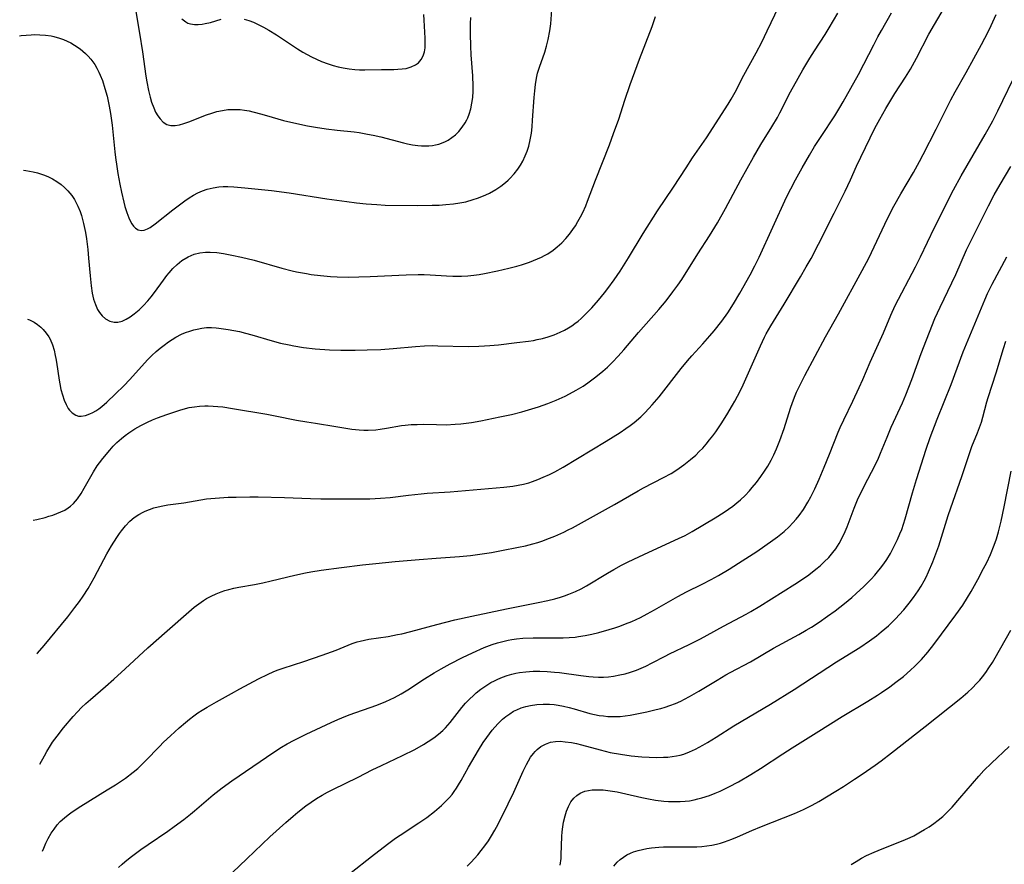
# Model space of a CAD drawing. Units: inches. Extents: x 2023522 to 2028951, y 210440 to 215902.
# Drawn here: x 2023664 to 2023799, y 210502 to 210619 of the extents above; entities that cross this region are included whole.
import ezdxf

# ---------------------------------------------------------------- set-up
doc = ezdxf.new("R2010")
doc.units = ezdxf.units.IN
doc.header["$MEASUREMENT"] = 0
doc.layers.add('c_26_T13S_R17E', color=143, linetype='Continuous')

msp = doc.modelspace()

# ---------------------------------------------------------------- linework, layer by layer
at = {"layer": 'c_26_T13S_R17E'}
for points in [[(2023679.13, 210623.24, 978), (2023680.19, 210616.93, 978), (2023680.59, 210614.34, 978), (2023681.06, 210611.01, 978), (2023681.19, 210610.22, 978), (2023681.43, 210609, 978), (2023681.65, 210608.1, 978), (2023681.85, 210607.42, 978), (2023682.15, 210606.63, 978), (2023682.41, 210606.04, 978), (2023682.71, 210605.51, 978), (2023683.01, 210605.09, 978), (2023683.44, 210604.64, 978), (2023683.93, 210604.34, 978), (2023684.48, 210604.21, 978), (2023685.09, 210604.21, 978), (2023685.69, 210604.3, 978), (2023686.31, 210604.45, 978), (2023686.98, 210604.68, 978), (2023689.43, 210605.67, 978), (2023690.14, 210605.91, 978), (2023690.85, 210606.11, 978), (2023691.63, 210606.28, 978), (2023692.37, 210606.38, 978), (2023692.96, 210606.41, 978), (2023693.55, 210606.41, 978), (2023694.03, 210606.38, 978), (2023694.65, 210606.3, 978), (2023695.28, 210606.2, 978), (2023695.79, 210606.09, 978), (2023697.01, 210605.76, 978), (2023698.45, 210605.34, 978), (2023700.01, 210604.9, 978), (2023701.43, 210604.55, 978), (2023703.3, 210604.16, 978), (2023704.43, 210603.95, 978), (2023705.91, 210603.73, 978), (2023707.43, 210603.55, 978), (2023709.74, 210603.3, 978), (2023710.42, 210603.21, 978), (2023711.59, 210603.02, 978), (2023712.38, 210602.87, 978), (2023713.43, 210602.63, 978), (2023716.56, 210601.79, 978), (2023717.08, 210601.67, 978), (2023717.79, 210601.53, 978), (2023718.5, 210601.43, 978), (2023719.02, 210601.38, 978), (2023719.53, 210601.37, 978), (2023720.03, 210601.39, 978), (2023720.52, 210601.45, 978), (2023720.97, 210601.53, 978), (2023721.42, 210601.64, 978), (2023722.23, 210601.93, 978), (2023722.69, 210602.17, 978), (2023723.22, 210602.52, 978), (2023723.71, 210602.92, 978), (2023724.16, 210603.37, 978), (2023724.63, 210603.94, 978), (2023725.04, 210604.57, 978), (2023725.26, 210604.96, 978), (2023725.4, 210605.27, 978), (2023725.6, 210605.77, 978), (2023725.81, 210606.5, 978), (2023725.96, 210607.25, 978), (2023726.07, 210608.06, 978), (2023726.12, 210608.92, 978), (2023726.12, 210609.63, 978), (2023726.07, 210611.04, 978), (2023725.86, 210613.92, 978), (2023725.8, 210615.12, 978), (2023725.77, 210616.82, 978), (2023725.77, 210618.24, 978), (2023725.8, 210619.05, 978)], [(2023663.68, 210616.53, 980), (2023663.9, 210616.57, 980), (2023664.57, 210616.65, 980), (2023665.25, 210616.7, 980), (2023665.71, 210616.72, 980), (2023666.48, 210616.7, 980), (2023667.25, 210616.64, 980), (2023668.01, 210616.52, 980), (2023668.4, 210616.44, 980), (2023669.16, 210616.23, 980), (2023669.7, 210616.04, 980), (2023670.24, 210615.82, 980), (2023670.75, 210615.57, 980), (2023671.25, 210615.28, 980), (2023672, 210614.75, 980), (2023672.38, 210614.44, 980), (2023672.75, 210614.1, 980), (2023673.12, 210613.73, 980), (2023673.46, 210613.35, 980), (2023674.01, 210612.59, 980), (2023674.32, 210612.09, 980), (2023674.59, 210611.56, 980), (2023674.78, 210611.13, 980), (2023675.07, 210610.4, 980), (2023675.43, 210609.27, 980), (2023675.71, 210608.23, 980), (2023676.01, 210606.84, 980), (2023676.18, 210605.85, 980), (2023676.4, 210604.23, 980), (2023676.77, 210600.56, 980), (2023676.86, 210599.79, 980), (2023677.04, 210598.54, 980), (2023677.2, 210597.57, 980), (2023677.48, 210596.1, 980), (2023677.7, 210595.03, 980), (2023678.02, 210593.65, 980), (2023678.18, 210593.05, 980), (2023678.44, 210592.19, 980), (2023678.71, 210591.46, 980), (2023678.9, 210591.04, 980), (2023679.11, 210590.67, 980), (2023679.37, 210590.32, 980), (2023679.65, 210590.04, 980), (2023680.02, 210589.81, 980), (2023680.42, 210589.72, 980), (2023680.85, 210589.77, 980), (2023681.29, 210589.95, 980), (2023681.65, 210590.15, 980), (2023682.35, 210590.65, 980), (2023684.79, 210592.57, 980), (2023685.89, 210593.42, 980), (2023686.43, 210593.82, 980), (2023687.03, 210594.21, 980), (2023687.64, 210594.58, 980), (2023688.24, 210594.9, 980), (2023688.86, 210595.18, 980), (2023689.49, 210595.41, 980), (2023690.34, 210595.62, 980), (2023691.13, 210595.73, 980), (2023691.73, 210595.78, 980), (2023692.34, 210595.79, 980), (2023693.17, 210595.76, 980), (2023694.71, 210595.62, 980), (2023698.37, 210595.22, 980), (2023700.81, 210594.91, 980), (2023705.99, 210594.11, 980), (2023708.73, 210593.71, 980), (2023710.08, 210593.54, 980), (2023711.41, 210593.4, 980), (2023712.85, 210593.29, 980), (2023714, 210593.24, 980), (2023718.52, 210593.19, 980), (2023720.49, 210593.2, 980), (2023721.44, 210593.23, 980), (2023722.39, 210593.3, 980), (2023723.44, 210593.41, 980), (2023724.28, 210593.53, 980), (2023725.11, 210593.7, 980), (2023726.15, 210593.98, 980), (2023726.74, 210594.18, 980), (2023727.32, 210594.4, 980), (2023727.86, 210594.63, 980), (2023728.39, 210594.89, 980), (2023729.26, 210595.38, 980), (2023729.96, 210595.84, 980), (2023730.61, 210596.35, 980), (2023730.94, 210596.64, 980), (2023731.2, 210596.89, 980), (2023731.77, 210597.52, 980), (2023732.29, 210598.18, 980), (2023732.64, 210598.71, 980), (2023732.96, 210599.26, 980), (2023733.32, 210600.01, 980), (2023733.57, 210600.67, 980), (2023733.79, 210601.34, 980), (2023734, 210602.23, 980), (2023734.15, 210603.12, 980), (2023734.25, 210604.02, 980), (2023734.33, 210604.94, 980), (2023734.53, 210608.04, 980), (2023734.61, 210608.96, 980), (2023734.71, 210609.85, 980), (2023734.86, 210610.73, 980), (2023735.02, 210611.38, 980), (2023735.28, 210612.21, 980), (2023736, 210614.28, 980), (2023736.25, 210615.13, 980), (2023736.47, 210616.02, 980), (2023736.7, 210617.23, 980), (2023736.82, 210618.2, 980), (2023737.07, 210621.42, 980)], [(2023664.77, 210577.5, 984), (2023665.04, 210577.42, 984), (2023665.68, 210577.11, 984), (2023666.15, 210576.79, 984), (2023666.59, 210576.42, 984), (2023666.92, 210576.09, 984), (2023667.33, 210575.61, 984), (2023667.68, 210575.1, 984), (2023667.87, 210574.74, 984), (2023668.19, 210573.98, 984), (2023668.41, 210573.26, 984), (2023668.59, 210572.51, 984), (2023668.67, 210572.09, 984), (2023668.76, 210571.58, 984), (2023669.11, 210569.13, 984), (2023669.2, 210568.61, 984), (2023669.36, 210567.83, 984), (2023669.56, 210567.08, 984), (2023669.8, 210566.35, 984), (2023670.07, 210565.75, 984), (2023670.38, 210565.21, 984), (2023670.56, 210564.97, 984), (2023670.91, 210564.6, 984), (2023671.4, 210564.28, 984), (2023671.79, 210564.17, 984), (2023672.14, 210564.15, 984), (2023672.74, 210564.25, 984), (2023673.36, 210564.48, 984), (2023673.75, 210564.67, 984), (2023674.15, 210564.89, 984), (2023674.57, 210565.18, 984), (2023674.99, 210565.5, 984), (2023675.68, 210566.08, 984), (2023676.9, 210567.21, 984), (2023678.04, 210568.33, 984), (2023678.86, 210569.2, 984), (2023680.44, 210570.99, 984), (2023681.34, 210571.97, 984), (2023681.9, 210572.53, 984), (2023682.48, 210573.06, 984), (2023683.01, 210573.51, 984), (2023683.56, 210573.94, 984), (2023684.18, 210574.38, 984), (2023684.69, 210574.71, 984), (2023685.21, 210575.02, 984), (2023685.98, 210575.43, 984), (2023686.53, 210575.67, 984), (2023687.1, 210575.88, 984), (2023687.67, 210576.06, 984), (2023688.11, 210576.16, 984), (2023688.75, 210576.28, 984), (2023689.41, 210576.35, 984), (2023690.08, 210576.36, 984), (2023690.76, 210576.32, 984), (2023691.13, 210576.29, 984), (2023692.39, 210576.1, 984), (2023693.96, 210575.8, 984), (2023694.77, 210575.61, 984), (2023695.65, 210575.37, 984), (2023698.46, 210574.51, 984), (2023699.62, 210574.21, 984), (2023700.79, 210573.96, 984), (2023701.43, 210573.84, 984), (2023702.78, 210573.63, 984), (2023704.4, 210573.45, 984), (2023706.36, 210573.3, 984), (2023707.91, 210573.24, 984), (2023709.87, 210573.24, 984), (2023711.53, 210573.28, 984), (2023713.4, 210573.36, 984), (2023715.13, 210573.48, 984), (2023718.2, 210573.77, 984), (2023719.43, 210573.84, 984), (2023720.49, 210573.87, 984), (2023721.29, 210573.86, 984), (2023725.44, 210573.76, 984), (2023726.9, 210573.78, 984), (2023727.69, 210573.82, 984), (2023728.43, 210573.87, 984), (2023729.63, 210573.98, 984), (2023732.16, 210574.28, 984), (2023733.75, 210574.49, 984), (2023734.43, 210574.6, 984), (2023734.96, 210574.7, 984), (2023735.71, 210574.87, 984), (2023736.46, 210575.07, 984), (2023737.31, 210575.36, 984), (2023738.14, 210575.71, 984), (2023738.72, 210576.01, 984), (2023739.29, 210576.33, 984), (2023739.73, 210576.61, 984), (2023740.15, 210576.91, 984), (2023740.58, 210577.24, 984), (2023741, 210577.6, 984), (2023741.62, 210578.19, 984), (2023742.47, 210579.08, 984), (2023743.39, 210580.12, 984), (2023744.22, 210581.13, 984), (2023744.69, 210581.75, 984), (2023745.56, 210582.95, 984), (2023746.38, 210584.14, 984), (2023747.55, 210585.98, 984), (2023749.55, 210589.3, 984), (2023751.53, 210592.42, 984), (2023753.72, 210595.69, 984), (2023755.46, 210598.37, 984), (2023756.36, 210599.74, 984), (2023758.27, 210602.5, 984), (2023761.25, 210607.13, 984), (2023761.67, 210607.83, 984), (2023762.22, 210608.8, 984), (2023763.42, 210611.11, 984), (2023765.11, 210614.21, 984), (2023765.88, 210615.67, 984), (2023766.64, 210617.22, 984), (2023768.23, 210620.6, 984)], [(2023666.48, 210516.22, 990), (2023667.08, 210517.38, 990), (2023667.4, 210517.96, 990), (2023667.92, 210518.78, 990), (2023668.22, 210519.23, 990), (2023668.84, 210520.06, 990), (2023669.74, 210521.21, 990), (2023671.03, 210522.77, 990), (2023671.63, 210523.43, 990), (2023672.21, 210524.03, 990), (2023672.81, 210524.59, 990), (2023673.42, 210525.13, 990), (2023675.51, 210526.92, 990), (2023676.66, 210527.93, 990), (2023678.23, 210529.35, 990), (2023681.35, 210532.24, 990), (2023683.98, 210534.59, 990), (2023686.99, 210537.22, 990), (2023687.72, 210537.83, 990), (2023688.34, 210538.32, 990), (2023688.99, 210538.77, 990), (2023689.41, 210539.02, 990), (2023690.07, 210539.37, 990), (2023690.74, 210539.68, 990), (2023691.43, 210539.95, 990), (2023691.95, 210540.13, 990), (2023692.48, 210540.28, 990), (2023693.17, 210540.45, 990), (2023693.87, 210540.59, 990), (2023696, 210540.99, 990), (2023697.15, 210541.21, 990), (2023698.32, 210541.47, 990), (2023701.6, 210542.26, 990), (2023703.05, 210542.56, 990), (2023703.77, 210542.7, 990), (2023705.22, 210542.93, 990), (2023707.99, 210543.3, 990), (2023710.9, 210543.67, 990), (2023712.74, 210543.87, 990), (2023715.39, 210544.13, 990), (2023718.71, 210544.41, 990), (2023721.03, 210544.59, 990), (2023724.25, 210544.82, 990), (2023725.76, 210544.96, 990), (2023727.38, 210545.18, 990), (2023728.65, 210545.39, 990), (2023730.03, 210545.64, 990), (2023732.38, 210546.1, 990), (2023733.34, 210546.3, 990), (2023734.35, 210546.56, 990), (2023735.04, 210546.76, 990), (2023735.72, 210546.99, 990), (2023736.3, 210547.2, 990), (2023737.39, 210547.64, 990), (2023738.62, 210548.2, 990), (2023739.23, 210548.49, 990), (2023739.82, 210548.79, 990), (2023741.06, 210549.45, 990), (2023745.61, 210551.99, 990), (2023748.84, 210553.88, 990), (2023749.59, 210554.28, 990), (2023752.37, 210555.69, 990), (2023753.4, 210556.28, 990), (2023754.18, 210556.76, 990), (2023755.17, 210557.46, 990), (2023756.07, 210558.18, 990), (2023756.79, 210558.8, 990), (2023757.28, 210559.28, 990), (2023757.76, 210559.77, 990), (2023758.21, 210560.28, 990), (2023758.71, 210560.88, 990), (2023759.14, 210561.43, 990), (2023759.54, 210561.99, 990), (2023760.31, 210563.12, 990), (2023761.08, 210564.35, 990), (2023761.86, 210565.66, 990), (2023762.17, 210566.22, 990), (2023762.9, 210567.62, 990), (2023763.31, 210568.49, 990), (2023765.72, 210573.84, 990), (2023766.28, 210575.03, 990), (2023766.51, 210575.48, 990), (2023767.14, 210576.6, 990), (2023768.98, 210579.6, 990), (2023771.22, 210583.34, 990), (2023772.02, 210584.71, 990), (2023772.67, 210585.88, 990), (2023773.72, 210587.86, 990), (2023775.84, 210592.11, 990), (2023777.37, 210595.15, 990), (2023778.12, 210596.71, 990), (2023778.95, 210598.58, 990), (2023779.52, 210599.83, 990), (2023781.48, 210603.83, 990), (2023782.13, 210605.07, 990), (2023782.95, 210606.52, 990), (2023783.64, 210607.67, 990), (2023784.22, 210608.59, 990), (2023785.67, 210610.83, 990), (2023786.35, 210611.95, 990), (2023787.19, 210613.48, 990), (2023788.91, 210616.76, 990), (2023790.92, 210620.21, 990)], [(2023664.2, 210598.04, 982), (2023664.55, 210598, 982), (2023665.05, 210597.92, 982), (2023665.55, 210597.8, 982), (2023666.13, 210597.66, 982), (2023666.7, 210597.48, 982), (2023667.12, 210597.34, 982), (2023667.66, 210597.12, 982), (2023668.18, 210596.86, 982), (2023668.8, 210596.49, 982), (2023669.38, 210596.07, 982), (2023669.86, 210595.65, 982), (2023670.32, 210595.21, 982), (2023670.88, 210594.53, 982), (2023671.22, 210594.02, 982), (2023671.51, 210593.47, 982), (2023671.71, 210593.06, 982), (2023671.99, 210592.36, 982), (2023672.18, 210591.79, 982), (2023672.48, 210590.69, 982), (2023672.75, 210589.44, 982), (2023672.89, 210588.56, 982), (2023673.08, 210587.1, 982), (2023673.18, 210585.93, 982), (2023673.37, 210583.48, 982), (2023673.51, 210582.09, 982), (2023673.68, 210581.08, 982), (2023673.87, 210580.27, 982), (2023674.11, 210579.54, 982), (2023674.41, 210578.87, 982), (2023674.67, 210578.42, 982), (2023675.03, 210577.97, 982), (2023675.49, 210577.57, 982), (2023676.11, 210577.24, 982), (2023676.7, 210577.08, 982), (2023677.21, 210577.08, 982), (2023677.79, 210577.23, 982), (2023678.37, 210577.5, 982), (2023678.91, 210577.83, 982), (2023679.45, 210578.23, 982), (2023680.14, 210578.82, 982), (2023680.74, 210579.4, 982), (2023681.31, 210580.03, 982), (2023681.79, 210580.6, 982), (2023682.25, 210581.2, 982), (2023683.47, 210582.9, 982), (2023683.95, 210583.52, 982), (2023684.26, 210583.9, 982), (2023684.79, 210584.49, 982), (2023685.35, 210585.04, 982), (2023686.03, 210585.6, 982), (2023686.88, 210586.12, 982), (2023687.72, 210586.46, 982), (2023688.48, 210586.64, 982), (2023689.28, 210586.74, 982), (2023689.93, 210586.75, 982), (2023690.83, 210586.68, 982), (2023691.74, 210586.56, 982), (2023692.88, 210586.35, 982), (2023694.22, 210586.07, 982), (2023695.97, 210585.64, 982), (2023699.77, 210584.56, 982), (2023701.19, 210584.18, 982), (2023701.82, 210584.04, 982), (2023703.17, 210583.79, 982), (2023703.85, 210583.69, 982), (2023705.12, 210583.52, 982), (2023706.49, 210583.39, 982), (2023707.41, 210583.34, 982), (2023709, 210583.32, 982), (2023710.41, 210583.34, 982), (2023711.93, 210583.39, 982), (2023716.89, 210583.62, 982), (2023718.57, 210583.68, 982), (2023719.41, 210583.67, 982), (2023720.2, 210583.64, 982), (2023722.46, 210583.48, 982), (2023723.33, 210583.45, 982), (2023724.51, 210583.45, 982), (2023725.42, 210583.49, 982), (2023726.23, 210583.58, 982), (2023726.97, 210583.68, 982), (2023727.7, 210583.81, 982), (2023729.49, 210584.17, 982), (2023731.06, 210584.53, 982), (2023732.15, 210584.82, 982), (2023732.78, 210585, 982), (2023733.91, 210585.39, 982), (2023734.98, 210585.82, 982), (2023735.54, 210586.07, 982), (2023735.98, 210586.29, 982), (2023736.41, 210586.53, 982), (2023737.14, 210587, 982), (2023737.73, 210587.46, 982), (2023738.35, 210588.03, 982), (2023738.92, 210588.65, 982), (2023739.41, 210589.24, 982), (2023739.87, 210589.86, 982), (2023740.21, 210590.36, 982), (2023740.57, 210590.96, 982), (2023740.91, 210591.59, 982), (2023741.23, 210592.23, 982), (2023741.64, 210593.13, 982), (2023741.9, 210593.76, 982), (2023742.99, 210596.65, 982), (2023744.9, 210601.53, 982), (2023745.48, 210603.07, 982), (2023746.18, 210605.08, 982), (2023747.02, 210607.66, 982), (2023747.77, 210609.84, 982), (2023749.05, 210613.32, 982), (2023750.79, 210617.83, 982), (2023751.26, 210619.21, 982)], [(2023665.54, 210549.84, 986), (2023666.05, 210549.94, 986), (2023667.17, 210550.2, 986), (2023667.72, 210550.36, 986), (2023668.26, 210550.53, 986), (2023668.81, 210550.73, 986), (2023669.36, 210550.96, 986), (2023669.89, 210551.22, 986), (2023670.38, 210551.52, 986), (2023670.68, 210551.74, 986), (2023671.08, 210552.12, 986), (2023671.63, 210552.78, 986), (2023672.13, 210553.51, 986), (2023672.56, 210554.24, 986), (2023673.85, 210556.49, 986), (2023674.37, 210557.31, 986), (2023674.67, 210557.73, 986), (2023675.14, 210558.34, 986), (2023676.1, 210559.49, 986), (2023676.58, 210560.02, 986), (2023677.06, 210560.51, 986), (2023677.69, 210561.08, 986), (2023678.2, 210561.48, 986), (2023678.73, 210561.87, 986), (2023679.54, 210562.39, 986), (2023680.38, 210562.88, 986), (2023681.29, 210563.33, 986), (2023681.98, 210563.63, 986), (2023682.67, 210563.91, 986), (2023683.95, 210564.38, 986), (2023685.72, 210564.98, 986), (2023686.5, 210565.21, 986), (2023687.02, 210565.33, 986), (2023687.74, 210565.45, 986), (2023688.46, 210565.54, 986), (2023689.19, 210565.58, 986), (2023689.63, 210565.58, 986), (2023690.31, 210565.55, 986), (2023690.99, 210565.5, 986), (2023691.68, 210565.42, 986), (2023692.97, 210565.23, 986), (2023697.71, 210564.42, 986), (2023698.87, 210564.21, 986), (2023701.8, 210563.62, 986), (2023703.24, 210563.36, 986), (2023704.41, 210563.17, 986), (2023707.21, 210562.74, 986), (2023709.41, 210562.37, 986), (2023710.46, 210562.26, 986), (2023711.07, 210562.23, 986), (2023711.69, 210562.23, 986), (2023712.73, 210562.29, 986), (2023713.34, 210562.36, 986), (2023714.18, 210562.49, 986), (2023716.28, 210562.86, 986), (2023716.78, 210562.92, 986), (2023717.6, 210562.99, 986), (2023718.43, 210563.03, 986), (2023719.26, 210563.04, 986), (2023721.08, 210562.99, 986), (2023722.43, 210562.98, 986), (2023723.64, 210563.04, 986), (2023724.45, 210563.1, 986), (2023725.89, 210563.29, 986), (2023727.2, 210563.52, 986), (2023729.83, 210564.05, 986), (2023731.42, 210564.4, 986), (2023732.84, 210564.76, 986), (2023733.75, 210565.02, 986), (2023735.12, 210565.46, 986), (2023736.41, 210565.92, 986), (2023737.59, 210566.38, 986), (2023738.82, 210566.93, 986), (2023739.42, 210567.22, 986), (2023740.33, 210567.72, 986), (2023741.28, 210568.31, 986), (2023741.93, 210568.75, 986), (2023743.03, 210569.55, 986), (2023744.01, 210570.36, 986), (2023744.63, 210570.91, 986), (2023745.35, 210571.59, 986), (2023746.13, 210572.4, 986), (2023746.91, 210573.29, 986), (2023748.92, 210575.66, 986), (2023751.71, 210578.85, 986), (2023752.71, 210580.04, 986), (2023753.66, 210581.26, 986), (2023754.33, 210582.21, 986), (2023754.87, 210583, 986), (2023757.09, 210586.51, 986), (2023758.7, 210588.99, 986), (2023759.81, 210590.79, 986), (2023760.91, 210592.75, 986), (2023763.01, 210596.69, 986), (2023764.77, 210599.84, 986), (2023765.77, 210601.58, 986), (2023767.27, 210604.01, 986), (2023768.03, 210605.31, 986), (2023768.37, 210605.93, 986), (2023769.83, 210608.81, 986), (2023770.89, 210610.71, 986), (2023771.56, 210611.87, 986), (2023772.52, 210613.45, 986), (2023773.15, 210614.46, 986), (2023774.61, 210616.73, 986), (2023775.18, 210617.66, 986), (2023776.36, 210619.67, 986)], [(2023666.06, 210531.43, 988), (2023666.13, 210531.5, 988), (2023667.04, 210532.56, 988), (2023670.3, 210536.53, 988), (2023671.3, 210537.79, 988), (2023671.92, 210538.61, 988), (2023672.44, 210539.36, 988), (2023673.1, 210540.41, 988), (2023673.52, 210541.15, 988), (2023673.92, 210541.9, 988), (2023675.25, 210544.43, 988), (2023675.68, 210545.2, 988), (2023676.33, 210546.31, 988), (2023677.07, 210547.45, 988), (2023677.45, 210548.01, 988), (2023677.71, 210548.36, 988), (2023678.27, 210549.05, 988), (2023678.87, 210549.68, 988), (2023679.46, 210550.19, 988), (2023680.09, 210550.63, 988), (2023680.67, 210550.95, 988), (2023680.97, 210551.09, 988), (2023681.55, 210551.32, 988), (2023682.15, 210551.51, 988), (2023682.77, 210551.67, 988), (2023683.39, 210551.81, 988), (2023684.1, 210551.93, 988), (2023686.28, 210552.24, 988), (2023688.64, 210552.65, 988), (2023689.43, 210552.76, 988), (2023690, 210552.83, 988), (2023691.2, 210552.92, 988), (2023692.39, 210552.98, 988), (2023693.52, 210553.02, 988), (2023695.39, 210553.04, 988), (2023696.54, 210553.03, 988), (2023700.17, 210552.94, 988), (2023703.73, 210552.81, 988), (2023705.14, 210552.77, 988), (2023710.4, 210552.76, 988), (2023711.9, 210552.77, 988), (2023712.65, 210552.8, 988), (2023713.39, 210552.84, 988), (2023714.72, 210552.96, 988), (2023717.21, 210553.27, 988), (2023718.97, 210553.47, 988), (2023719.8, 210553.53, 988), (2023722.95, 210553.73, 988), (2023730.37, 210554.37, 988), (2023731.61, 210554.53, 988), (2023732.35, 210554.65, 988), (2023733.08, 210554.81, 988), (2023733.8, 210554.99, 988), (2023734.3, 210555.15, 988), (2023735.05, 210555.42, 988), (2023735.8, 210555.73, 988), (2023736.63, 210556.12, 988), (2023737.37, 210556.5, 988), (2023738.54, 210557.15, 988), (2023744.45, 210560.72, 988), (2023746.37, 210561.9, 988), (2023747.17, 210562.44, 988), (2023747.76, 210562.86, 988), (2023748.33, 210563.3, 988), (2023749.22, 210564.07, 988), (2023749.8, 210564.62, 988), (2023750.35, 210565.2, 988), (2023750.8, 210565.7, 988), (2023751.74, 210566.83, 988), (2023754.8, 210570.71, 988), (2023755.65, 210571.76, 988), (2023756.25, 210572.45, 988), (2023757.77, 210574.13, 988), (2023758.72, 210575.21, 988), (2023759.32, 210575.92, 988), (2023760.39, 210577.26, 988), (2023761.19, 210578.37, 988), (2023761.97, 210579.61, 988), (2023762.85, 210581.11, 988), (2023764.29, 210583.61, 988), (2023764.94, 210584.86, 988), (2023765.51, 210586.05, 988), (2023769.3, 210594.3, 988), (2023769.88, 210595.49, 988), (2023770.52, 210596.71, 988), (2023771.44, 210598.36, 988), (2023772.46, 210600.11, 988), (2023773.17, 210601.29, 988), (2023774.06, 210602.69, 988), (2023775.96, 210605.54, 988), (2023776.65, 210606.67, 988), (2023777.11, 210607.46, 988), (2023779.23, 210611.22, 988), (2023779.95, 210612.62, 988), (2023781.31, 210615.32, 988), (2023781.88, 210616.4, 988), (2023782.36, 210617.28, 988), (2023783.75, 210619.69, 988)], [(2023666.82, 210504.22, 992), (2023666.99, 210504.67, 992), (2023667.28, 210505.33, 992), (2023667.6, 210505.98, 992), (2023668.01, 210506.7, 992), (2023668.41, 210507.29, 992), (2023668.85, 210507.85, 992), (2023669.28, 210508.31, 992), (2023669.85, 210508.84, 992), (2023670.36, 210509.25, 992), (2023670.89, 210509.64, 992), (2023672.1, 210510.43, 992), (2023675.75, 210512.67, 992), (2023676.88, 210513.39, 992), (2023678.26, 210514.31, 992), (2023679.33, 210515.11, 992), (2023679.96, 210515.64, 992), (2023680.55, 210516.2, 992), (2023681.01, 210516.66, 992), (2023682.92, 210518.67, 992), (2023683.51, 210519.26, 992), (2023684.44, 210520.13, 992), (2023685.63, 210521.21, 992), (2023686.52, 210521.97, 992), (2023687.08, 210522.43, 992), (2023687.65, 210522.86, 992), (2023688.23, 210523.27, 992), (2023688.82, 210523.66, 992), (2023689.51, 210524.08, 992), (2023690.8, 210524.82, 992), (2023692.87, 210525.97, 992), (2023694.01, 210526.59, 992), (2023696.59, 210527.96, 992), (2023697.9, 210528.62, 992), (2023698.58, 210528.93, 992), (2023699.16, 210529.16, 992), (2023699.99, 210529.45, 992), (2023702.8, 210530.36, 992), (2023705.32, 210531.23, 992), (2023707.25, 210531.93, 992), (2023709.49, 210532.82, 992), (2023710.15, 210533.05, 992), (2023710.58, 210533.17, 992), (2023711.15, 210533.31, 992), (2023711.79, 210533.43, 992), (2023714.42, 210533.82, 992), (2023715.71, 210534.06, 992), (2023716.33, 210534.19, 992), (2023717.56, 210534.5, 992), (2023721.15, 210535.48, 992), (2023723.61, 210536.1, 992), (2023725.94, 210536.62, 992), (2023730.73, 210537.62, 992), (2023735.09, 210538.49, 992), (2023736.42, 210538.78, 992), (2023737.37, 210539.01, 992), (2023738.17, 210539.24, 992), (2023738.73, 210539.41, 992), (2023739.33, 210539.62, 992), (2023740.24, 210540, 992), (2023741.02, 210540.38, 992), (2023741.77, 210540.79, 992), (2023744.63, 210542.52, 992), (2023745.49, 210543.03, 992), (2023746.56, 210543.63, 992), (2023747.39, 210544.06, 992), (2023748.27, 210544.48, 992), (2023750.32, 210545.43, 992), (2023754.41, 210547.29, 992), (2023755.32, 210547.74, 992), (2023756.29, 210548.26, 992), (2023759.46, 210550.14, 992), (2023760.7, 210550.92, 992), (2023761.3, 210551.34, 992), (2023761.9, 210551.78, 992), (2023762.43, 210552.21, 992), (2023762.94, 210552.64, 992), (2023763.58, 210553.24, 992), (2023764.2, 210553.87, 992), (2023764.58, 210554.31, 992), (2023765.15, 210555.02, 992), (2023765.75, 210555.85, 992), (2023766.24, 210556.56, 992), (2023766.71, 210557.29, 992), (2023767.17, 210558.09, 992), (2023767.55, 210558.85, 992), (2023767.9, 210559.64, 992), (2023768.38, 210560.81, 992), (2023768.96, 210562.46, 992), (2023769.83, 210565.24, 992), (2023770.1, 210566.02, 992), (2023770.48, 210566.98, 992), (2023770.69, 210567.48, 992), (2023771.17, 210568.47, 992), (2023771.83, 210569.75, 992), (2023774.67, 210575.1, 992), (2023776.45, 210578.23, 992), (2023779.73, 210584.22, 992), (2023780.61, 210585.93, 992), (2023783.22, 210591.37, 992), (2023784.07, 210593.06, 992), (2023785.02, 210594.78, 992), (2023786.78, 210597.74, 992), (2023787.62, 210599.24, 992), (2023788.12, 210600.19, 992), (2023789.89, 210603.67, 992), (2023791.93, 210607.73, 992), (2023792.53, 210608.85, 992), (2023794.03, 210611.49, 992), (2023796.17, 210615.35, 992), (2023796.61, 210616.2, 992), (2023797.24, 210617.47, 992), (2023798.16, 210619.5, 992)], [(2023686.03, 210618.88, 976), (2023686.55, 210618.47, 976), (2023686.86, 210618.31, 976), (2023687.23, 210618.19, 976), (2023687.74, 210618.11, 976), (2023688.27, 210618.1, 976), (2023688.82, 210618.16, 976), (2023689.21, 210618.23, 976), (2023689.94, 210618.4, 976), (2023691.42, 210618.82, 976)], [(2023694.58, 210618.83, 976), (2023695.22, 210618.65, 976), (2023695.89, 210618.41, 976), (2023696.55, 210618.11, 976), (2023697.27, 210617.73, 976), (2023697.99, 210617.32, 976), (2023699.04, 210616.66, 976), (2023701.95, 210614.74, 976), (2023702.67, 210614.31, 976), (2023703.27, 210613.97, 976), (2023703.87, 210613.65, 976), (2023704.54, 210613.34, 976), (2023705.24, 210613.03, 976), (2023706.16, 210612.69, 976), (2023706.85, 210612.46, 976), (2023707.55, 210612.27, 976), (2023708.25, 210612.13, 976), (2023709.05, 210612, 976), (2023709.86, 210611.92, 976), (2023710.5, 210611.88, 976), (2023711.24, 210611.87, 976), (2023713.52, 210611.9, 976), (2023715.2, 210611.91, 976), (2023715.78, 210611.93, 976), (2023716.38, 210611.98, 976), (2023716.9, 210612.06, 976), (2023717.59, 210612.25, 976), (2023718.2, 210612.54, 976), (2023718.59, 210612.83, 976), (2023718.98, 210613.28, 976), (2023719.26, 210613.81, 976), (2023719.43, 210614.35, 976), (2023719.51, 210614.89, 976), (2023719.55, 210615.53, 976), (2023719.54, 210616.2, 976), (2023719.37, 210618.7, 976), (2023719.34, 210619.49, 976)], [(2023677.31, 210502, 994), (2023677.78, 210502.45, 994), (2023678.16, 210502.78, 994), (2023678.9, 210503.37, 994), (2023680.38, 210504.45, 994), (2023681.38, 210505.15, 994), (2023684.08, 210506.98, 994), (2023684.96, 210507.62, 994), (2023686.28, 210508.59, 994), (2023687.19, 210509.32, 994), (2023687.75, 210509.79, 994), (2023690.32, 210512, 994), (2023691.56, 210512.97, 994), (2023692.91, 210513.93, 994), (2023698.68, 210517.87, 994), (2023699.75, 210518.55, 994), (2023700.5, 210519, 994), (2023701.48, 210519.54, 994), (2023703.16, 210520.37, 994), (2023706.57, 210521.96, 994), (2023707.48, 210522.37, 994), (2023708.05, 210522.6, 994), (2023709.08, 210523.01, 994), (2023712.88, 210524.35, 994), (2023714.12, 210524.84, 994), (2023714.73, 210525.12, 994), (2023715.32, 210525.41, 994), (2023716.23, 210525.91, 994), (2023717.16, 210526.48, 994), (2023719.45, 210527.97, 994), (2023720.77, 210528.8, 994), (2023721.71, 210529.36, 994), (2023722.96, 210530.06, 994), (2023724.67, 210530.93, 994), (2023726.03, 210531.57, 994), (2023727.64, 210532.28, 994), (2023728.76, 210532.7, 994), (2023729.49, 210532.94, 994), (2023730.23, 210533.14, 994), (2023730.98, 210533.31, 994), (2023731.47, 210533.4, 994), (2023732.11, 210533.48, 994), (2023732.97, 210533.56, 994), (2023734.41, 210533.62, 994), (2023737.4, 210533.6, 994), (2023738.53, 210533.61, 994), (2023739.36, 210533.65, 994), (2023740.18, 210533.73, 994), (2023740.66, 210533.79, 994), (2023741.57, 210533.95, 994), (2023742.47, 210534.14, 994), (2023743.44, 210534.37, 994), (2023744.86, 210534.75, 994), (2023745.64, 210534.99, 994), (2023746.34, 210535.23, 994), (2023747.13, 210535.53, 994), (2023747.97, 210535.88, 994), (2023749.17, 210536.44, 994), (2023750.09, 210536.92, 994), (2023751.09, 210537.47, 994), (2023754.31, 210539.31, 994), (2023755.51, 210539.95, 994), (2023757.67, 210541.02, 994), (2023758.93, 210541.68, 994), (2023759.93, 210542.23, 994), (2023761.39, 210543.08, 994), (2023762.69, 210543.9, 994), (2023765.2, 210545.53, 994), (2023766.31, 210546.28, 994), (2023767.41, 210547.06, 994), (2023768.05, 210547.54, 994), (2023768.96, 210548.28, 994), (2023769.66, 210548.92, 994), (2023770.18, 210549.46, 994), (2023770.63, 210549.96, 994), (2023771.04, 210550.48, 994), (2023771.62, 210551.3, 994), (2023772.23, 210552.29, 994), (2023772.63, 210553.03, 994), (2023773.18, 210554.15, 994), (2023773.79, 210555.5, 994), (2023774.47, 210557.11, 994), (2023775.22, 210558.94, 994), (2023776.42, 210561.95, 994), (2023776.7, 210562.6, 994), (2023777.17, 210563.63, 994), (2023778.45, 210566.23, 994), (2023779.31, 210568.09, 994), (2023779.79, 210569.2, 994), (2023780.8, 210571.58, 994), (2023782.21, 210574.62, 994), (2023782.64, 210575.62, 994), (2023783.65, 210578.06, 994), (2023784.28, 210579.38, 994), (2023787.05, 210584.71, 994), (2023787.73, 210586.08, 994), (2023789.66, 210590.12, 994), (2023792.31, 210595.31, 994), (2023793.36, 210597.27, 994), (2023796.64, 210602.93, 994), (2023797.69, 210604.82, 994), (2023798.38, 210606.21, 994), (2023801.22, 210612.01, 994)], [(2023692.99, 210501.32, 996), (2023694.98, 210503.18, 996), (2023698.15, 210506.19, 996), (2023700.33, 210508.19, 996), (2023701.34, 210509.07, 996), (2023701.97, 210509.59, 996), (2023703.09, 210510.46, 996), (2023703.82, 210510.99, 996), (2023704.58, 210511.49, 996), (2023705.35, 210511.96, 996), (2023706.08, 210512.36, 996), (2023706.81, 210512.74, 996), (2023710.3, 210514.43, 996), (2023712.23, 210515.43, 996), (2023713.51, 210516.06, 996), (2023716.4, 210517.41, 996), (2023718.09, 210518.25, 996), (2023719.28, 210518.91, 996), (2023719.95, 210519.33, 996), (2023720.73, 210519.86, 996), (2023721.36, 210520.34, 996), (2023721.95, 210520.86, 996), (2023722.33, 210521.24, 996), (2023722.97, 210521.97, 996), (2023724.56, 210524.01, 996), (2023725.08, 210524.61, 996), (2023725.67, 210525.23, 996), (2023726.12, 210525.65, 996), (2023726.57, 210526.04, 996), (2023727.21, 210526.54, 996), (2023727.87, 210527.01, 996), (2023728.59, 210527.46, 996), (2023729.07, 210527.71, 996), (2023729.55, 210527.95, 996), (2023730.18, 210528.21, 996), (2023730.82, 210528.44, 996), (2023731.48, 210528.62, 996), (2023732, 210528.74, 996), (2023732.53, 210528.84, 996), (2023733.38, 210528.95, 996), (2023734.39, 210529.02, 996), (2023735.33, 210529.03, 996), (2023736.34, 210528.99, 996), (2023737.36, 210528.91, 996), (2023738.05, 210528.83, 996), (2023740.95, 210528.42, 996), (2023742.09, 210528.29, 996), (2023742.68, 210528.24, 996), (2023743.41, 210528.21, 996), (2023744.07, 210528.22, 996), (2023744.76, 210528.27, 996), (2023745.45, 210528.35, 996), (2023746.33, 210528.51, 996), (2023747.06, 210528.68, 996), (2023747.79, 210528.9, 996), (2023748.63, 210529.19, 996), (2023749.29, 210529.46, 996), (2023749.91, 210529.74, 996), (2023750.81, 210530.19, 996), (2023752.57, 210531.12, 996), (2023753.17, 210531.41, 996), (2023755.87, 210532.7, 996), (2023757.43, 210533.47, 996), (2023758.37, 210533.97, 996), (2023760.63, 210535.23, 996), (2023763.72, 210536.9, 996), (2023764.36, 210537.26, 996), (2023765.6, 210538, 996), (2023770.46, 210541.01, 996), (2023771.77, 210541.87, 996), (2023772.36, 210542.28, 996), (2023773.35, 210543.06, 996), (2023773.93, 210543.56, 996), (2023774.49, 210544.08, 996), (2023775.1, 210544.7, 996), (2023775.67, 210545.36, 996), (2023776.08, 210545.9, 996), (2023776.56, 210546.63, 996), (2023776.98, 210547.39, 996), (2023777.38, 210548.25, 996), (2023777.64, 210548.91, 996), (2023778.59, 210551.49, 996), (2023779.18, 210552.86, 996), (2023779.6, 210553.75, 996), (2023780.04, 210554.62, 996), (2023781.46, 210557.32, 996), (2023781.96, 210558.39, 996), (2023782.24, 210559.05, 996), (2023783.14, 210561.28, 996), (2023783.71, 210562.62, 996), (2023785.25, 210565.98, 996), (2023785.72, 210567.08, 996), (2023786.55, 210569.21, 996), (2023787.85, 210572.78, 996), (2023789.74, 210577.59, 996), (2023790.45, 210579.19, 996), (2023792.07, 210582.53, 996), (2023792.62, 210583.69, 996), (2023794.08, 210587.05, 996), (2023794.53, 210587.97, 996), (2023795.7, 210590.26, 996), (2023797.1, 210593.12, 996), (2023797.9, 210594.65, 996), (2023798.71, 210596.08, 996), (2023800.2, 210598.56, 996)], [(2023709.32, 210501.29, 998), (2023712.12, 210503.51, 998), (2023714.35, 210505.21, 998), (2023715.45, 210506.01, 998), (2023716.08, 210506.45, 998), (2023718.66, 210508.13, 998), (2023719.74, 210508.88, 998), (2023720.83, 210509.71, 998), (2023721.77, 210510.52, 998), (2023722.53, 210511.25, 998), (2023722.89, 210511.65, 998), (2023723.23, 210512.05, 998), (2023723.54, 210512.47, 998), (2023723.85, 210512.92, 998), (2023724.14, 210513.38, 998), (2023724.5, 210513.99, 998), (2023725.51, 210515.79, 998), (2023726.86, 210518.14, 998), (2023727.52, 210519.19, 998), (2023728, 210519.9, 998), (2023728.77, 210520.9, 998), (2023729.54, 210521.78, 998), (2023730.18, 210522.4, 998), (2023730.66, 210522.8, 998), (2023731.17, 210523.17, 998), (2023731.71, 210523.5, 998), (2023732.15, 210523.72, 998), (2023732.76, 210523.96, 998), (2023733.39, 210524.15, 998), (2023734.03, 210524.3, 998), (2023734.91, 210524.43, 998), (2023735.78, 210524.49, 998), (2023736.65, 210524.48, 998), (2023737.3, 210524.42, 998), (2023737.83, 210524.35, 998), (2023738.59, 210524.2, 998), (2023739.34, 210524.02, 998), (2023740.06, 210523.83, 998), (2023742.2, 210523.22, 998), (2023742.84, 210523.07, 998), (2023743.48, 210522.94, 998), (2023744.08, 210522.86, 998), (2023744.68, 210522.8, 998), (2023745.2, 210522.78, 998), (2023745.79, 210522.78, 998), (2023746.38, 210522.8, 998), (2023747.06, 210522.87, 998), (2023747.75, 210522.97, 998), (2023748.89, 210523.18, 998), (2023750.07, 210523.43, 998), (2023751.35, 210523.73, 998), (2023751.98, 210523.9, 998), (2023752.59, 210524.08, 998), (2023753.22, 210524.3, 998), (2023753.99, 210524.59, 998), (2023754.74, 210524.92, 998), (2023755.25, 210525.16, 998), (2023755.95, 210525.53, 998), (2023757.24, 210526.29, 998), (2023759.73, 210527.81, 998), (2023760.92, 210528.51, 998), (2023761.53, 210528.84, 998), (2023764.35, 210530.33, 998), (2023767.52, 210532.18, 998), (2023770.97, 210534.07, 998), (2023772.01, 210534.66, 998), (2023772.72, 210535.1, 998), (2023773.79, 210535.8, 998), (2023774.93, 210536.59, 998), (2023775.98, 210537.34, 998), (2023777.26, 210538.34, 998), (2023778.27, 210539.18, 998), (2023778.88, 210539.71, 998), (2023779.93, 210540.69, 998), (2023780.94, 210541.71, 998), (2023781.46, 210542.26, 998), (2023781.84, 210542.71, 998), (2023782.24, 210543.21, 998), (2023782.68, 210543.81, 998), (2023783.09, 210544.42, 998), (2023783.6, 210545.26, 998), (2023783.91, 210545.81, 998), (2023784.57, 210547.16, 998), (2023784.92, 210547.95, 998), (2023785.16, 210548.55, 998), (2023785.41, 210549.27, 998), (2023785.63, 210550, 998), (2023786.65, 210553.61, 998), (2023787.2, 210555.45, 998), (2023788.53, 210559.62, 998), (2023789.08, 210561.22, 998), (2023790.03, 210563.73, 998), (2023791.96, 210568.53, 998), (2023793.64, 210573.02, 998), (2023796.6, 210580.2, 998), (2023796.98, 210581.06, 998), (2023797.6, 210582.35, 998), (2023799.62, 210586.09, 998)], [(2023725.32, 210502.17, 1000), (2023725.86, 210502.72, 1000), (2023726.31, 210503.21, 1000), (2023726.79, 210503.75, 1000), (2023727.25, 210504.31, 1000), (2023727.76, 210504.98, 1000), (2023728.24, 210505.66, 1000), (2023728.68, 210506.34, 1000), (2023729.14, 210507.13, 1000), (2023729.59, 210507.97, 1000), (2023730.98, 210510.78, 1000), (2023731.74, 210512.36, 1000), (2023733.04, 210515.27, 1000), (2023733.47, 210516.16, 1000), (2023733.75, 210516.69, 1000), (2023734.05, 210517.18, 1000), (2023734.44, 210517.71, 1000), (2023734.67, 210517.97, 1000), (2023734.95, 210518.24, 1000), (2023735.47, 210518.64, 1000), (2023736.12, 210518.98, 1000), (2023736.81, 210519.23, 1000), (2023737.47, 210519.34, 1000), (2023738.14, 210519.37, 1000), (2023738.83, 210519.32, 1000), (2023739.68, 210519.19, 1000), (2023740.35, 210519.05, 1000), (2023741.04, 210518.88, 1000), (2023743.61, 210518.19, 1000), (2023745.01, 210517.85, 1000), (2023746.41, 210517.58, 1000), (2023747.91, 210517.38, 1000), (2023749.39, 210517.25, 1000), (2023750.39, 210517.18, 1000), (2023751.35, 210517.16, 1000), (2023752.36, 210517.17, 1000), (2023752.95, 210517.2, 1000), (2023753.55, 210517.27, 1000), (2023754.13, 210517.36, 1000), (2023754.65, 210517.48, 1000), (2023755.17, 210517.62, 1000), (2023755.91, 210517.9, 1000), (2023756.74, 210518.29, 1000), (2023757.75, 210518.83, 1000), (2023758.41, 210519.21, 1000), (2023759.59, 210519.93, 1000), (2023762.06, 210521.5, 1000), (2023767.11, 210524.48, 1000), (2023770.34, 210526.49, 1000), (2023776.2, 210530.32, 1000), (2023779.39, 210532.3, 1000), (2023780.71, 210533.2, 1000), (2023781.68, 210533.92, 1000), (2023782.35, 210534.45, 1000), (2023782.84, 210534.86, 1000), (2023783.32, 210535.28, 1000), (2023783.84, 210535.77, 1000), (2023784.35, 210536.27, 1000), (2023784.81, 210536.77, 1000), (2023785.45, 210537.5, 1000), (2023786.18, 210538.4, 1000), (2023786.8, 210539.2, 1000), (2023787.42, 210540.08, 1000), (2023787.85, 210540.76, 1000), (2023788.24, 210541.46, 1000), (2023788.52, 210541.99, 1000), (2023788.87, 210542.73, 1000), (2023789.45, 210544.09, 1000), (2023789.86, 210545.17, 1000), (2023790.25, 210546.28, 1000), (2023791.58, 210550.49, 1000), (2023791.93, 210551.53, 1000), (2023793.46, 210555.86, 1000), (2023794.49, 210559.02, 1000), (2023794.83, 210559.99, 1000), (2023795.6, 210561.86, 1000), (2023795.88, 210562.59, 1000), (2023796.14, 210563.32, 1000), (2023796.34, 210564.02, 1000), (2023796.89, 210566.11, 1000), (2023797.07, 210566.73, 1000), (2023798.17, 210570.13, 1000), (2023799.16, 210573.46, 1000), (2023799.5, 210574.48, 1000)], [(2023738.13, 210502.3, 1002), (2023738.24, 210503.25, 1002), (2023738.27, 210503.75, 1002), (2023738.36, 210506.24, 1002), (2023738.41, 210506.91, 1002), (2023738.49, 210507.58, 1002), (2023738.59, 210508.24, 1002), (2023738.79, 210509.1, 1002), (2023738.99, 210509.76, 1002), (2023739.25, 210510.38, 1002), (2023739.61, 210511.02, 1002), (2023740, 210511.53, 1002), (2023740.41, 210511.91, 1002), (2023740.89, 210512.22, 1002), (2023741.54, 210512.48, 1002), (2023742.02, 210512.6, 1002), (2023742.52, 210512.67, 1002), (2023743.39, 210512.7, 1002), (2023744.04, 210512.67, 1002), (2023744.67, 210512.61, 1002), (2023745.32, 210512.51, 1002), (2023745.96, 210512.4, 1002), (2023747.18, 210512.13, 1002), (2023749.38, 210511.61, 1002), (2023750.3, 210511.43, 1002), (2023751.26, 210511.27, 1002), (2023752.38, 210511.14, 1002), (2023753.04, 210511.09, 1002), (2023754.01, 210511.06, 1002), (2023754.67, 210511.07, 1002), (2023755.33, 210511.12, 1002), (2023755.95, 210511.19, 1002), (2023756.56, 210511.3, 1002), (2023757.1, 210511.43, 1002), (2023757.64, 210511.58, 1002), (2023758.68, 210511.92, 1002), (2023759.49, 210512.23, 1002), (2023760.15, 210512.51, 1002), (2023760.8, 210512.81, 1002), (2023761.37, 210513.1, 1002), (2023762.68, 210513.81, 1002), (2023764.38, 210514.8, 1002), (2023765.71, 210515.62, 1002), (2023768.77, 210517.65, 1002), (2023770.07, 210518.48, 1002), (2023773.4, 210520.54, 1002), (2023776.96, 210522.79, 1002), (2023780.51, 210524.9, 1002), (2023781.81, 210525.71, 1002), (2023782.36, 210526.07, 1002), (2023783.51, 210526.87, 1002), (2023784.37, 210527.5, 1002), (2023785.39, 210528.31, 1002), (2023786.39, 210529.18, 1002), (2023786.97, 210529.72, 1002), (2023787.9, 210530.66, 1002), (2023788.78, 210531.65, 1002), (2023789.6, 210532.69, 1002), (2023792.62, 210536.78, 1002), (2023793.57, 210538.14, 1002), (2023794.24, 210539.2, 1002), (2023794.73, 210540.02, 1002), (2023795.66, 210541.66, 1002), (2023796.44, 210543.15, 1002), (2023796.87, 210544.01, 1002), (2023797.38, 210545.11, 1002), (2023797.88, 210546.37, 1002), (2023798.2, 210547.27, 1002), (2023798.48, 210548.21, 1002), (2023798.86, 210549.67, 1002), (2023799.29, 210551.67, 1002), (2023800.25, 210556.59, 1002)], [(2023745.51, 210502.16, 1004), (2023745.99, 210502.7, 1004), (2023746.4, 210503.08, 1004), (2023746.84, 210503.42, 1004), (2023747.32, 210503.71, 1004), (2023747.82, 210503.96, 1004), (2023748.24, 210504.13, 1004), (2023748.85, 210504.33, 1004), (2023749.47, 210504.49, 1004), (2023750.07, 210504.61, 1004), (2023750.69, 210504.7, 1004), (2023751.73, 210504.79, 1004), (2023752.36, 210504.82, 1004), (2023753.64, 210504.84, 1004), (2023756.02, 210504.82, 1004), (2023756.95, 210504.84, 1004), (2023757.63, 210504.88, 1004), (2023758.3, 210504.95, 1004), (2023758.99, 210505.06, 1004), (2023759.67, 210505.21, 1004), (2023760.2, 210505.36, 1004), (2023760.77, 210505.53, 1004), (2023761.78, 210505.9, 1004), (2023762.53, 210506.21, 1004), (2023764.51, 210507.07, 1004), (2023765.85, 210507.63, 1004), (2023770.39, 210509.44, 1004), (2023771.62, 210509.97, 1004), (2023772.37, 210510.33, 1004), (2023772.82, 210510.56, 1004), (2023773.74, 210511.08, 1004), (2023776.09, 210512.5, 1004), (2023777.12, 210513.14, 1004), (2023778.68, 210514.16, 1004), (2023779.7, 210514.85, 1004), (2023781.49, 210516.08, 1004), (2023782.35, 210516.69, 1004), (2023783.77, 210517.76, 1004), (2023788.41, 210521.39, 1004), (2023793.29, 210525.3, 1004), (2023794.28, 210526.15, 1004), (2023794.87, 210526.71, 1004), (2023795.51, 210527.36, 1004), (2023795.91, 210527.8, 1004), (2023796.29, 210528.26, 1004), (2023796.75, 210528.86, 1004), (2023797.18, 210529.48, 1004), (2023797.67, 210530.24, 1004), (2023798.03, 210530.85, 1004), (2023800.18, 210534.7, 1004)], [(2023778.21, 210502.38, 1006), (2023778.87, 210502.82, 1006), (2023779.61, 210503.26, 1006), (2023780.29, 210503.62, 1006), (2023781.36, 210504.11, 1006), (2023782.48, 210504.57, 1006), (2023785.35, 210505.69, 1006), (2023786.33, 210506.13, 1006), (2023786.82, 210506.37, 1006), (2023787.77, 210506.88, 1006), (2023788.31, 210507.2, 1006), (2023788.95, 210507.6, 1006), (2023789.57, 210508.03, 1006), (2023790.2, 210508.51, 1006), (2023790.81, 210509.02, 1006), (2023791.2, 210509.37, 1006), (2023791.58, 210509.74, 1006), (2023792.13, 210510.32, 1006), (2023793.18, 210511.52, 1006), (2023794.92, 210513.57, 1006), (2023795.77, 210514.55, 1006), (2023796.49, 210515.33, 1006), (2023797.52, 210516.36, 1006), (2023799.94, 210518.64, 1006)]]:
    msp.add_polyline3d(points, dxfattribs=at)

doc.saveas('drawing.dxf')
